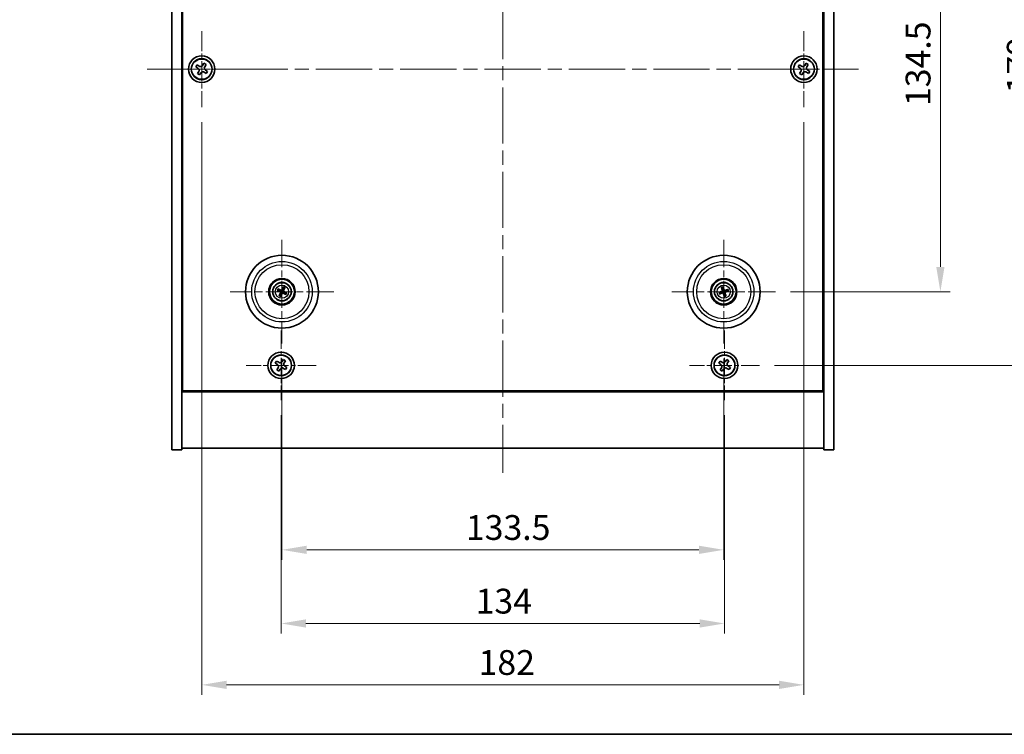
# Model space of a CAD drawing. Units: millimetres. Extents: x 43 to 6164, y 24 to 867.
# Drawn here: x 1524 to 1822, y 24 to 240 of the extents above; entities that cross this region are included whole.
import ezdxf

# ---------------------------------------------------------------- set-up
doc = ezdxf.new("R2010")
doc.units = ezdxf.units.MM
doc.header["$LTSCALE"] = 3
doc.linetypes.add('CHAIN', pattern=[0.3543, 0.2362, -0.0295, 0.0591, -0.0295])
doc.layers.get('Defpoints').update_dxf_attribs({"lineweight": 25})
for name, color, linetype, lineweight in [('Border (ISO)', 7, 'Continuous', 35), ('Center Mark (ISO)', 131, 'Continuous', 18), ('Centerline (ISO)', 131, 'Continuous', 18), ('Dimension (ISO)', 7, 'Continuous', 18), ('Dimension (ISO) @ 1', 7, 'Continuous', 18), ('Visible (ISO)', 7, 'Continuous', 35), ('Visible Narrow (ISO)', 7, 'Continuous', 25)]:
    doc.layers.add(name, color=color, linetype=linetype, lineweight=lineweight)
doc.styles.add('Note Text (TK)', font='txt')
doc.dimstyles.new('Default - Method 1b (TK)', dxfattribs={"dimscale": 3, "dimtxt": 2.5, "dimasz": 2.5, "dimexe": 1, "dimexo": 1.5, "dimgap": 1, "dimtad": 1, "dimtoh": 1, "dimrnd": 1e-08, "dimdsep": 46, "dimtxsty": 'Note Text (TK)', "dimcen": 0.09, "dimdle": 5, "dimclrd": 100, "dimclre": 100, "dimclrt": 7, "dimadec": 1, "dimazin": 1, "dimtfac": 1, "dimtmove": 0, "dimatfit": 3, "dimfxl": 1, "dimtolj": 1, "dimlwd": -1, "dimlwe": -1, "dimarcsym": 0})

# ---------------------------------------------------------------- blocks, each defined once
blk = doc.blocks.new('図面枠 tk図枠')
at = {"layer": 'Border (ISO)'}
blk.add_line((14.5, 8), (405.5, 8), dxfattribs=at)
blk = doc.blocks.new('*D56')
at = {"layer": 'Defpoints', "color": 0}
for p in [(1752.45, 292.24), (1752.45, 157.74), (1802.28, 157.74)]:
    blk.add_point(p, dxfattribs=at)
at = {"layer": 'Dimension (ISO)', "color": 100}
for p, q in [((1756.95, 292.24), (1805.28, 292.24)), ((1802.28, 284.74), (1802.28, 165.24)), ((1756.95, 157.74), (1805.28, 157.74))]:
    blk.add_line(p, q, dxfattribs=at)
for points in [[(1801.03, 284.74), (1803.53, 284.74), (1802.28, 292.24)], [(1801.03, 165.24), (1803.53, 165.24), (1802.28, 157.74)]]:
    blk.add_solid(points, dxfattribs=at)
at = {"layer": 'Dimension (ISO)', "color": 7, "insert": (1795.53, 213.83), "char_height": 7.5, "attachment_point": 4, "rotation": 90, "style": 'Note Text (TK)'}
blk.add_mtext('\\A1;134.5', dxfattribs=at)
blk = doc.blocks.new('*D57')
at = {"layer": 'Defpoints', "color": 0}
for p in [(1747.6, 314.49), (1747.6, 135.49), (1832.86, 135.49)]:
    blk.add_point(p, dxfattribs=at)
at = {"layer": 'Dimension (ISO)', "color": 100}
for p, q in [((1752.1, 314.49), (1835.86, 314.49)), ((1832.86, 306.99), (1832.86, 142.99)), ((1752.1, 135.49), (1835.86, 135.49))]:
    blk.add_line(p, q, dxfattribs=at)
for points in [[(1831.61, 306.99), (1834.11, 306.99), (1832.86, 314.49)], [(1831.61, 142.99), (1834.11, 142.99), (1832.86, 135.49)]]:
    blk.add_solid(points, dxfattribs=at)
at = {"layer": 'Dimension (ISO)', "color": 7, "insert": (1826.11, 217.68), "char_height": 7.5, "attachment_point": 4, "rotation": 90, "style": 'Note Text (TK)'}
blk.add_mtext('\\A1;179', dxfattribs=at)
blk = doc.blocks.new('*D58')
at = {"layer": 'Defpoints', "color": 0}
for p in [(1603.05, 124.93), (1737.05, 124.93), (1737.05, 57.49)]:
    blk.add_point(p, dxfattribs=at)
at = {"layer": 'Dimension (ISO)', "color": 100}
for p, q in [((1603.05, 120.43), (1603.05, 54.49)), ((1737.05, 120.43), (1737.05, 54.49)), ((1610.55, 57.49), (1729.55, 57.49))]:
    blk.add_line(p, q, dxfattribs=at)
for points in [[(1610.55, 58.74), (1610.55, 56.24), (1603.05, 57.49)], [(1729.55, 58.74), (1729.55, 56.24), (1737.05, 57.49)]]:
    blk.add_solid(points, dxfattribs=at)
at = {"layer": 'Dimension (ISO)', "color": 7, "insert": (1661.82, 64.24), "char_height": 7.5, "attachment_point": 4, "style": 'Note Text (TK)'}
blk.add_mtext('\\A1;134', dxfattribs=at)
blk = doc.blocks.new('*D59')
at = {"layer": 'Defpoints', "color": 0}
for p in [(1603.3, 142.09), (1736.8, 142.09), (1736.8, 79.74)]:
    blk.add_point(p, dxfattribs=at)
at = {"layer": 'Dimension (ISO)', "color": 100}
for p, q in [((1603.3, 137.59), (1603.3, 76.74)), ((1736.8, 137.59), (1736.8, 76.74)), ((1610.8, 79.74), (1729.3, 79.74))]:
    blk.add_line(p, q, dxfattribs=at)
for points in [[(1610.8, 80.99), (1610.8, 78.49), (1603.3, 79.74)], [(1729.3, 80.99), (1729.3, 78.49), (1736.8, 79.74)]]:
    blk.add_solid(points, dxfattribs=at)
at = {"layer": 'Dimension (ISO)', "color": 7, "insert": (1658.88, 86.49), "char_height": 7.5, "attachment_point": 4, "style": 'Note Text (TK)'}
blk.add_mtext('\\A1;133.5', dxfattribs=at)
blk = doc.blocks.new('*D61')
at = {"layer": 'Defpoints', "color": 0}
for p in [(1579.05, 213.49), (1761.05, 213.49), (1761.05, 38.94)]:
    blk.add_point(p, dxfattribs=at)
at = {"layer": 'Dimension (ISO)', "color": 100}
for p, q in [((1579.05, 208.99), (1579.05, 35.94)), ((1761.05, 208.99), (1761.05, 35.94)), ((1586.55, 38.94), (1753.55, 38.94))]:
    blk.add_line(p, q, dxfattribs=at)
for points in [[(1586.55, 40.19), (1586.55, 37.69), (1579.05, 38.94)], [(1753.55, 40.19), (1753.55, 37.69), (1761.05, 38.94)]]:
    blk.add_solid(points, dxfattribs=at)
at = {"layer": 'Dimension (ISO)', "color": 7, "insert": (1662.72, 45.69), "char_height": 7.5, "attachment_point": 4, "style": 'Note Text (TK)'}
blk.add_mtext('\\A1;182', dxfattribs=at)

msp = doc.modelspace()

# ---------------------------------------------------------------- linework, layer by layer
at = {"layer": 'Center Mark (ISO)', "linetype": 'CHAIN', "ltscale": 8.519156}
for p, q in [((1579.0455, 236.4904), (1579.0455, 213.4904)), ((1761.0455, 236.4904), (1761.0455, 213.4904)), ((1590.5455, 224.9904), (1567.5455, 224.9904)), ((1772.5455, 224.9904), (1749.5455, 224.9904))]:
    msp.add_line(p, q, dxfattribs=at)
at = {"layer": 'Center Mark (ISO)', "linetype": 'CHAIN', "ltscale": 11.595626}
for p, q in [((1603.2955, 173.3933), (1603.2955, 142.0875)), ((1736.7955, 173.3933), (1736.7955, 142.0875)), ((1618.9484, 157.7404), (1587.6427, 157.7404)), ((1752.4484, 157.7404), (1721.1427, 157.7404))]:
    msp.add_line(p, q, dxfattribs=at)
at = {"layer": 'Center Mark (ISO)', "linetype": 'CHAIN', "ltscale": 7.820964}
for p, q in [((1603.0455, 146.0479), (1603.0455, 124.9329)), ((1737.0455, 146.0479), (1737.0455, 124.9329)), ((1613.6031, 135.4904), (1592.488, 135.4904)), ((1747.6031, 135.4904), (1726.488, 135.4904))]:
    msp.add_line(p, q, dxfattribs=at)
at = {"layer": 'Centerline (ISO)', "linetype": 'CHAIN', "ltscale": 23.990969}
for p, q in [((1670.0455, 346.9904), (1670.0455, 102.9904)), ((1562.5455, 224.9904), (1777.5455, 224.9904))]:
    msp.add_line(p, q, dxfattribs=at)
at = {"layer": 'Visible (ISO)'}
for p, q in [((1570.0455, 109.9904), (1570.0455, 339.9904)), ((1573.0455, 109.9904), (1573.0455, 339.9904)), ((1767.0455, 339.9904), (1767.0455, 109.9904)), ((1770.0455, 339.9904), (1770.0455, 109.9904)), ((1573.2955, 127.7404), (1573.2955, 322.2404)), ((1766.7955, 322.2404), (1766.7955, 127.7404)), ((1577.6847, 226.2971), (1577.2868, 225.6732)), ((1578.3086, 225.8992), (1577.6847, 226.2971)), ((1579.7284, 226.7491), (1579.3304, 226.1252)), ((1580.3523, 226.3512), (1579.7284, 226.7491)), ((1579.9544, 225.7273), (1580.3523, 226.3512)), ((1759.6847, 226.2971), (1759.2868, 225.6732)), ((1760.3086, 225.8992), (1759.6847, 226.2971)), ((1761.7284, 226.7491), (1761.3304, 226.1252)), ((1762.3523, 226.3512), (1761.7284, 226.7491)), ((1761.9544, 225.7273), (1762.3523, 226.3512)), ((1577.2868, 225.6732), (1577.9107, 225.2753)), ((1578.1367, 224.2535), (1577.7388, 223.6296)), ((1577.7388, 223.6296), (1578.3627, 223.2317)), ((1578.3627, 223.2317), (1578.7606, 223.8556)), ((1579.7824, 224.0816), (1580.4064, 223.6837)), ((1580.8043, 224.3076), (1580.1804, 224.7055)), ((1580.4064, 223.6837), (1580.8043, 224.3076)), ((1759.2868, 225.6732), (1759.9107, 225.2753)), ((1760.1367, 224.2535), (1759.7388, 223.6296)), ((1759.7388, 223.6296), (1760.3627, 223.2317)), ((1760.3627, 223.2317), (1760.7606, 223.8556)), ((1761.7824, 224.0816), (1762.4064, 223.6837)), ((1762.8043, 224.3076), (1762.1804, 224.7055)), ((1762.4064, 223.6837), (1762.8043, 224.3076)), ((1601.9828, 158.1044), (1602.5053, 157.9591)), ((1602.6232, 158.2097), (1602.1781, 158.5196)), ((1603.6596, 159.0531), (1603.5143, 158.5306)), ((1603.7648, 158.4127), (1604.0747, 158.8578)), ((1736.1634, 158.9471), (1736.4147, 158.4665)), ((1736.6782, 158.5519), (1736.5999, 159.0885)), ((1738.0023, 158.3725), (1737.5217, 158.1212)), ((1737.607, 157.8578), (1738.1437, 157.936)), ((1602.8262, 157.0681), (1602.5163, 156.623)), ((1602.9315, 156.4277), (1603.0768, 156.9502)), ((1603.9679, 157.2711), (1604.413, 156.9612)), ((1604.6083, 157.3764), (1604.0857, 157.5217)), ((1735.9841, 157.623), (1735.4474, 157.5447)), ((1735.5888, 157.1083), (1736.0694, 157.3596)), ((1736.9129, 156.9289), (1736.9912, 156.3923)), ((1737.4276, 156.5337), (1737.1763, 157.0143)), ((1573.0455, 140.9904), (1573.2955, 140.9904)), ((1573.0455, 140.4904), (1573.2955, 140.4904)), ((1767.0455, 140.9904), (1766.7955, 140.9904)), ((1766.7955, 140.4904), (1767.0455, 140.4904)), ((1603.7284, 137.2491), (1603.3304, 136.6252)), ((1604.3523, 136.8512), (1603.7284, 137.2491)), ((1737.7284, 137.2491), (1737.3304, 136.6252)), ((1738.3523, 136.8512), (1737.7284, 137.2491)), ((1601.6847, 136.7971), (1601.2868, 136.1732)), ((1601.2868, 136.1732), (1601.9107, 135.7753)), ((1602.3086, 136.3992), (1601.6847, 136.7971)), ((1602.1367, 134.7535), (1601.7388, 134.1296)), ((1601.7388, 134.1296), (1602.3627, 133.7317)), ((1602.3627, 133.7317), (1602.7606, 134.3556)), ((1603.7824, 134.5816), (1604.4064, 134.1837)), ((1603.9544, 136.2273), (1604.3523, 136.8512)), ((1604.8043, 134.8076), (1604.1804, 135.2055)), ((1604.4064, 134.1837), (1604.8043, 134.8076)), ((1735.6847, 136.7971), (1735.2868, 136.1732)), ((1735.2868, 136.1732), (1735.9107, 135.7753)), ((1736.3086, 136.3992), (1735.6847, 136.7971)), ((1736.1367, 134.7535), (1735.7388, 134.1296)), ((1735.7388, 134.1296), (1736.3627, 133.7317)), ((1736.3627, 133.7317), (1736.7606, 134.3556)), ((1737.7824, 134.5816), (1738.4064, 134.1837)), ((1737.9544, 136.2273), (1738.3523, 136.8512)), ((1738.8043, 134.8076), (1738.1804, 135.2055)), ((1738.4064, 134.1837), (1738.8043, 134.8076)), ((1573.0455, 127.4904), (1767.0455, 127.4904)), ((1766.7955, 127.7404), (1573.2955, 127.7404)), ((1767.0455, 110.4904), (1573.0455, 110.4904)), ((1570.0455, 109.9904), (1573.0455, 109.9904)), ((1770.0455, 109.9904), (1767.0455, 109.9904))]:
    msp.add_line(p, q, dxfattribs=at)
for centre, radius in [((1579.0455, 224.9904), 4), ((1579.0455, 224.9904), 3.15), ((1761.0455, 224.9904), 4), ((1761.0455, 224.9904), 3.15), ((1603.2955, 157.7404), 11), ((1736.7955, 157.7404), 11), ((1603.2955, 157.7404), 4), ((1603.2955, 157.7404), 3.75), ((1736.7955, 157.7404), 4), ((1736.7955, 157.7404), 3.75), ((1603.2955, 157.7404), 2.8), ((1736.7955, 157.7404), 2.8), ((1603.0455, 135.4904), 4), ((1603.0455, 135.4904), 3.15), ((1737.0455, 135.4904), 4), ((1737.0455, 135.4904), 3.15)]:
    msp.add_circle(centre, radius, dxfattribs=at)
for centre, start, end in [((1603.2955, 157.7404), 145.084832, 164.528207), ((1603.2955, 157.7404), 55.084832, 74.528207), ((1736.7955, 157.7404), 98.230251, 117.673627), ((1736.7955, 157.7404), 8.230251, 27.673627), ((1603.2955, 157.7404), 235.084832, 254.528207), ((1603.2955, 157.7404), 325.084832, 344.528207), ((1736.7955, 157.7404), 188.230251, 207.673627), ((1736.7955, 157.7404), 278.230251, 297.673627)]:
    msp.add_arc(centre, 0.8199, start, end, dxfattribs=at)
for centre, major_axis, start_param, end_param in [((1603.37, 157.8954), (4.5047, -2.1628), 4.41540809, 4.62147044), ((1603.2236, 157.5842), (-4.5383, 2.0913), 4.80330753, 5.00936987), ((1603.4505, 157.666), (-2.1628, -4.5047), 4.41540809, 4.62147044), ((1603.1394, 157.8124), (2.0913, 4.5383), 4.80330753, 5.00936987), ((1603.2211, 157.5854), (-4.5047, 2.1628), 4.41540809, 4.62147044), ((1736.8498, 157.5772), (-4.7414, -1.5777), 4.80330753, 5.00936987), ((1736.9595, 157.7921), (1.5026, -4.7658), 4.41540809, 4.62147044), ((1736.6324, 157.6861), (-1.5777, 4.7414), 4.80330753, 5.00936987), ((1736.8472, 157.5764), (-4.7658, -1.5026), 4.41540809, 4.62147044), ((1736.7412, 157.9036), (4.7414, 1.5777), 4.80330753, 5.00936987), ((1603.4517, 157.6684), (-2.0913, -4.5383), 4.80330753, 5.00936987), ((1603.1405, 157.8148), (2.1628, 4.5047), 4.41540809, 4.62147044), ((1603.3675, 157.8966), (4.5383, -2.0913), 4.80330753, 5.00936987), ((1736.7438, 157.9044), (4.7658, 1.5026), 4.41540809, 4.62147044), ((1736.9587, 157.7947), (1.5777, -4.7414), 4.80330753, 5.00936987), ((1736.6315, 157.6887), (-1.5026, 4.7658), 4.41540809, 4.62147044)]:
    msp.add_ellipse(centre, major_axis=major_axis, ratio=0.08715574, start_param=start_param, end_param=end_param, dxfattribs=at)
for points, knots in [([(1578.1367, 224.2535), (1578.1864, 224.3314), (1578.2241, 224.4247), (1578.2586, 224.6191), (1578.2555, 224.7201), (1578.2152, 224.9023), (1578.1755, 224.9952), (1578.0622, 225.1569), (1577.9886, 225.2256), (1577.9107, 225.2753)], [0, 0, 0, 0, 0.027984541, 0.027984541, 0.055969081, 0.055969081, 0.083953622, 0.083953622, 0.111938162, 0.111938162, 0.111938162, 0.111938162]), ([(1578.3086, 225.8992), (1578.3865, 225.8495), (1578.4799, 225.8118), (1578.6742, 225.7773), (1578.7753, 225.7804), (1578.9574, 225.8207), (1579.0504, 225.8605), (1579.212, 225.9738), (1579.2808, 226.0473), (1579.3304, 226.1252)], [0.338363496, 0.338363496, 0.338363496, 0.338363496, 0.366348036, 0.366348036, 0.394332577, 0.394332577, 0.422317117, 0.422317117, 0.450301658, 0.450301658, 0.450301658, 0.450301658]), ([(1579.7824, 224.0816), (1579.7045, 224.1313), (1579.6112, 224.169), (1579.4168, 224.2035), (1579.3158, 224.2003), (1579.1336, 224.16), (1579.0407, 224.1203), (1578.879, 224.007), (1578.8103, 223.9335), (1578.7606, 223.8556)], [0.113199271, 0.113199271, 0.113199271, 0.113199271, 0.141183811, 0.141183811, 0.169168352, 0.169168352, 0.197152892, 0.197152892, 0.225137433, 0.225137433, 0.225137433, 0.225137433]), ([(1579.9544, 225.7273), (1579.9047, 225.6494), (1579.867, 225.5561), (1579.8324, 225.3617), (1579.8356, 225.2607), (1579.8759, 225.0785), (1579.9156, 224.9855), (1580.0289, 224.8239), (1580.1024, 224.7552), (1580.1804, 224.7055)], [0.225164225, 0.225164225, 0.225164225, 0.225164225, 0.253148765, 0.253148765, 0.281133306, 0.281133306, 0.309117846, 0.309117846, 0.337102387, 0.337102387, 0.337102387, 0.337102387]), ([(1760.1367, 224.2535), (1760.1864, 224.3314), (1760.2241, 224.4247), (1760.2586, 224.6191), (1760.2555, 224.7201), (1760.2152, 224.9023), (1760.1755, 224.9952), (1760.0622, 225.1569), (1759.9886, 225.2256), (1759.9107, 225.2753)], [0, 0, 0, 0, 0.027984541, 0.027984541, 0.055969081, 0.055969081, 0.083953622, 0.083953622, 0.111938162, 0.111938162, 0.111938162, 0.111938162]), ([(1760.3086, 225.8992), (1760.3865, 225.8495), (1760.4799, 225.8118), (1760.6742, 225.7773), (1760.7753, 225.7804), (1760.9574, 225.8207), (1761.0504, 225.8605), (1761.212, 225.9738), (1761.2808, 226.0473), (1761.3304, 226.1252)], [0.338363496, 0.338363496, 0.338363496, 0.338363496, 0.366348036, 0.366348036, 0.394332577, 0.394332577, 0.422317117, 0.422317117, 0.450301658, 0.450301658, 0.450301658, 0.450301658]), ([(1761.7824, 224.0816), (1761.7045, 224.1313), (1761.6112, 224.169), (1761.4168, 224.2035), (1761.3158, 224.2003), (1761.1336, 224.16), (1761.0407, 224.1203), (1760.879, 224.007), (1760.8103, 223.9335), (1760.7606, 223.8556)], [0.113199271, 0.113199271, 0.113199271, 0.113199271, 0.141183811, 0.141183811, 0.169168352, 0.169168352, 0.197152892, 0.197152892, 0.225137433, 0.225137433, 0.225137433, 0.225137433]), ([(1761.9544, 225.7273), (1761.9047, 225.6494), (1761.867, 225.5561), (1761.8324, 225.3617), (1761.8356, 225.2607), (1761.8759, 225.0785), (1761.9156, 224.9855), (1762.0289, 224.8239), (1762.1024, 224.7552), (1762.1804, 224.7055)], [0.225164225, 0.225164225, 0.225164225, 0.225164225, 0.253148765, 0.253148765, 0.281133306, 0.281133306, 0.309117846, 0.309117846, 0.337102387, 0.337102387, 0.337102387, 0.337102387]), ([(1601.9828, 158.1044), (1601.9782, 158.1057), (1601.9716, 158.1079), (1601.9567, 158.1136), (1601.9451, 158.1183), (1601.9237, 158.1276), (1601.9102, 158.1339), (1601.89, 158.1435), (1601.8802, 158.1484), (1601.8715, 158.1529)], [0.0346009038, 0.0346009038, 0.0346009038, 0.0346009038, 0.0376365484, 0.0376365484, 0.0413929595, 0.0413929595, 0.045198241, 0.045198241, 0.0480896309, 0.0480896309, 0.0480896309, 0.0480896309]), ([(1602.0698, 158.5744), (1602.0788, 158.5706), (1602.0888, 158.5661), (1602.1091, 158.5568), (1602.1226, 158.5503), (1602.1434, 158.5398), (1602.1544, 158.5339), (1602.1683, 158.5259), (1602.1742, 158.5223), (1602.1781, 158.5196)], [0.0122628834, 0.0122628834, 0.0122628834, 0.0122628834, 0.0151542734, 0.0151542734, 0.0189595549, 0.0189595549, 0.022715966, 0.022715966, 0.0257516105, 0.0257516105, 0.0257516105, 0.0257516105]), ([(1602.7732, 157.7008), (1602.7956, 157.6898), (1602.8173, 157.6737), (1602.8525, 157.6341), (1602.866, 157.6106), (1602.8826, 157.5635), (1602.8868, 157.5367), (1602.8841, 157.4848), (1602.8778, 157.4597), (1602.8679, 157.4379)], [0, 0, 0, 0, 0.0074949209, 0.0074949209, 0.0149898419, 0.0149898419, 0.0224863874, 0.0224863874, 0.0296679253, 0.0296679253, 0.0296679253, 0.0296679253]), ([(1602.8309, 157.8208), (1602.8632, 157.807), (1602.894, 157.7874), (1602.9371, 157.7492), (1602.9551, 157.7296), (1602.9856, 157.6854), (1602.9981, 157.6607), (1603.0156, 157.6122), (1603.0217, 157.5851), (1603.0264, 157.5316), (1603.0251, 157.5051), (1603.0162, 157.4482), (1603.005, 157.4134), (1602.9888, 157.3822)], [0.1466285026, 0.1466285026, 0.1466285026, 0.1466285026, 0.1576101955, 0.1576101955, 0.1653520771, 0.1653520771, 0.1730939586, 0.1730939586, 0.1808358402, 0.1808358402, 0.1885777218, 0.1885777218, 0.1995594146, 0.1995594146, 0.1995594146, 0.1995594146]), ([(1603.3759, 158.2051), (1603.3622, 158.1727), (1603.3425, 158.1419), (1603.3044, 158.0988), (1603.2848, 158.0809), (1603.2405, 158.0504), (1603.2159, 158.0378), (1603.1673, 158.0203), (1603.1402, 158.0142), (1603.0867, 158.0095), (1603.0602, 158.0109), (1603.0034, 158.0197), (1602.9686, 158.0309), (1602.9373, 158.0471)], [0.1466285026, 0.1466285026, 0.1466285026, 0.1466285026, 0.1576101955, 0.1576101955, 0.1653520771, 0.1653520771, 0.1730939586, 0.1730939586, 0.1808358402, 0.1808358402, 0.1885777218, 0.1885777218, 0.1995594146, 0.1995594146, 0.1995594146, 0.1995594146]), ([(1603.2559, 158.2627), (1603.245, 158.2403), (1603.2289, 158.2186), (1603.1892, 158.1834), (1603.1657, 158.1699), (1603.1186, 158.1533), (1603.0918, 158.1491), (1603.04, 158.1518), (1603.0149, 158.1581), (1602.993, 158.168)], [0, 0, 0, 0, 0.0074949209, 0.0074949209, 0.0149898419, 0.0149898419, 0.0224863874, 0.0224863874, 0.0296679253, 0.0296679253, 0.0296679253, 0.0296679253]), ([(1603.7602, 157.66), (1603.7278, 157.6738), (1603.697, 157.6934), (1603.6539, 157.7316), (1603.636, 157.7511), (1603.6055, 157.7954), (1603.5929, 157.8201), (1603.5754, 157.8686), (1603.5694, 157.8957), (1603.5647, 157.9492), (1603.566, 157.9757), (1603.5749, 158.0326), (1603.5861, 158.0674), (1603.6022, 158.0986)], [0.1466285026, 0.1466285026, 0.1466285026, 0.1466285026, 0.1576101955, 0.1576101955, 0.1653520771, 0.1653520771, 0.1730939586, 0.1730939586, 0.1808358402, 0.1808358402, 0.1885777218, 0.1885777218, 0.1995594146, 0.1995594146, 0.1995594146, 0.1995594146]), ([(1603.6596, 159.0531), (1603.6608, 159.0577), (1603.6631, 159.0643), (1603.6687, 159.0793), (1603.6734, 159.0908), (1603.6828, 159.1122), (1603.689, 159.1257), (1603.6987, 159.1459), (1603.7035, 159.1557), (1603.708, 159.1645)], [0.0346009038, 0.0346009038, 0.0346009038, 0.0346009038, 0.0376365484, 0.0376365484, 0.0413929595, 0.0413929595, 0.045198241, 0.045198241, 0.0480896309, 0.0480896309, 0.0480896309, 0.0480896309]), ([(1603.8178, 157.78), (1603.7955, 157.7909), (1603.7737, 157.8071), (1603.7385, 157.8467), (1603.725, 157.8702), (1603.7084, 157.9173), (1603.7043, 157.9441), (1603.7069, 157.996), (1603.7133, 158.021), (1603.7231, 158.0429)], [0, 0, 0, 0, 0.0074949209, 0.0074949209, 0.0149898419, 0.0149898419, 0.0224863874, 0.0224863874, 0.0296679253, 0.0296679253, 0.0296679253, 0.0296679253]), ([(1604.1296, 158.9661), (1604.1257, 158.9571), (1604.1212, 158.9471), (1604.1119, 158.9268), (1604.1054, 158.9134), (1604.0949, 158.8926), (1604.089, 158.8815), (1604.0811, 158.8676), (1604.0774, 158.8617), (1604.0747, 158.8578)], [0.0122628834, 0.0122628834, 0.0122628834, 0.0122628834, 0.0151542734, 0.0151542734, 0.0189595549, 0.0189595549, 0.022715966, 0.022715966, 0.0257516105, 0.0257516105, 0.0257516105, 0.0257516105]), ([(1736.1634, 158.9471), (1736.1612, 158.9513), (1736.1583, 158.9577), (1736.1522, 158.9724), (1736.1478, 158.9841), (1736.14, 159.0061), (1736.1352, 159.0202), (1736.1285, 159.0415), (1736.1253, 159.052), (1736.1226, 159.0615)], [0.0346009038, 0.0346009038, 0.0346009038, 0.0346009038, 0.0376365484, 0.0376365484, 0.0413929595, 0.0413929595, 0.045198241, 0.045198241, 0.0480896309, 0.0480896309, 0.0480896309, 0.0480896309]), ([(1736.4095, 158.0944), (1736.4168, 158.0706), (1736.4199, 158.0437), (1736.415, 157.9909), (1736.4071, 157.965), (1736.3841, 157.9207), (1736.3674, 157.8993), (1736.3277, 157.8658), (1736.3051, 157.8533), (1736.2824, 157.8455)], [0, 0, 0, 0, 0.0074949209, 0.0074949209, 0.0149898419, 0.0149898419, 0.0224863874, 0.0224863874, 0.0296679253, 0.0296679253, 0.0296679253, 0.0296679253]), ([(1736.5364, 158.1344), (1736.5485, 158.1014), (1736.5552, 158.0654), (1736.5569, 158.0079), (1736.5548, 157.9815), (1736.5434, 157.929), (1736.534, 157.9029), (1736.5106, 157.8569), (1736.495, 157.834), (1736.4591, 157.794), (1736.4389, 157.7768), (1736.3913, 157.7444), (1736.3583, 157.7288), (1736.3244, 157.7192)], [0.1466285026, 0.1466285026, 0.1466285026, 0.1466285026, 0.1576101955, 0.1576101955, 0.1653520771, 0.1653520771, 0.1730939586, 0.1730939586, 0.1808358402, 0.1808358402, 0.1885777218, 0.1885777218, 0.1995594146, 0.1995594146, 0.1995594146, 0.1995594146]), ([(1736.5658, 159.2051), (1736.5692, 159.1959), (1736.5728, 159.1855), (1736.5798, 159.1643), (1736.5843, 159.15), (1736.5909, 159.1277), (1736.5941, 159.1156), (1736.5978, 159.1), (1736.5992, 159.0932), (1736.5999, 159.0885)], [0.0122628834, 0.0122628834, 0.0122628834, 0.0122628834, 0.0151542734, 0.0151542734, 0.0189595549, 0.0189595549, 0.022715966, 0.022715966, 0.0257516105, 0.0257516105, 0.0257516105, 0.0257516105]), ([(1737.1896, 157.9995), (1737.1565, 157.9874), (1737.1206, 157.9807), (1737.0631, 157.979), (1737.0366, 157.9811), (1736.9841, 157.9925), (1736.958, 158.0019), (1736.9121, 158.0254), (1736.8892, 158.041), (1736.8491, 158.0768), (1736.832, 158.097), (1736.7996, 158.1446), (1736.7839, 158.1776), (1736.7743, 158.2115)], [0.1466285026, 0.1466285026, 0.1466285026, 0.1466285026, 0.1576101955, 0.1576101955, 0.1653520771, 0.1653520771, 0.1730939586, 0.1730939586, 0.1808358402, 0.1808358402, 0.1885777218, 0.1885777218, 0.1995594146, 0.1995594146, 0.1995594146, 0.1995594146]), ([(1737.1495, 158.1265), (1737.1257, 158.1192), (1737.0989, 158.1161), (1737.0461, 158.1209), (1737.0201, 158.1288), (1736.9758, 158.1519), (1736.9544, 158.1686), (1736.9209, 158.2082), (1736.9084, 158.2308), (1736.9007, 158.2535)], [0, 0, 0, 0, 0.0074949209, 0.0074949209, 0.0149898419, 0.0149898419, 0.0224863874, 0.0224863874, 0.0296679253, 0.0296679253, 0.0296679253, 0.0296679253]), ([(1737.0546, 157.3464), (1737.0425, 157.3794), (1737.0358, 157.4153), (1737.0342, 157.4729), (1737.0362, 157.4993), (1737.0476, 157.5518), (1737.057, 157.5779), (1737.0805, 157.6239), (1737.0961, 157.6468), (1737.1319, 157.6868), (1737.1522, 157.704), (1737.1997, 157.7364), (1737.2328, 157.752), (1737.2666, 157.7616)], [0.1466285026, 0.1466285026, 0.1466285026, 0.1466285026, 0.1576101955, 0.1576101955, 0.1653520771, 0.1653520771, 0.1730939586, 0.1730939586, 0.1808358402, 0.1808358402, 0.1885777218, 0.1885777218, 0.1995594146, 0.1995594146, 0.1995594146, 0.1995594146]), ([(1738.0023, 158.3725), (1738.0065, 158.3747), (1738.0128, 158.3776), (1738.0276, 158.3837), (1738.0393, 158.3882), (1738.0612, 158.396), (1738.0754, 158.4007), (1738.0967, 158.4074), (1738.1072, 158.4106), (1738.1166, 158.4133)], [0.0346009038, 0.0346009038, 0.0346009038, 0.0346009038, 0.0376365484, 0.0376365484, 0.0413929595, 0.0413929595, 0.045198241, 0.045198241, 0.0480896309, 0.0480896309, 0.0480896309, 0.0480896309]), ([(1738.2602, 157.9701), (1738.251, 157.9667), (1738.2406, 157.9631), (1738.2194, 157.9561), (1738.2052, 157.9516), (1738.1828, 157.9451), (1738.1707, 157.9418), (1738.1552, 157.9381), (1738.1484, 157.9367), (1738.1437, 157.936)], [0.0122628834, 0.0122628834, 0.0122628834, 0.0122628834, 0.0151542734, 0.0151542734, 0.0189595549, 0.0189595549, 0.022715966, 0.022715966, 0.0257516105, 0.0257516105, 0.0257516105, 0.0257516105]), ([(1602.4615, 156.5146), (1602.4654, 156.5237), (1602.4698, 156.5337), (1602.4792, 156.554), (1602.4856, 156.5674), (1602.4962, 156.5882), (1602.502, 156.5993), (1602.51, 156.6132), (1602.5136, 156.6191), (1602.5163, 156.623)], [0.0122628834, 0.0122628834, 0.0122628834, 0.0122628834, 0.0151542734, 0.0151542734, 0.0189595549, 0.0189595549, 0.022715966, 0.022715966, 0.0257516105, 0.0257516105, 0.0257516105, 0.0257516105]), ([(1602.9315, 156.4277), (1602.9302, 156.4231), (1602.928, 156.4165), (1602.9224, 156.4015), (1602.9176, 156.39), (1602.9083, 156.3686), (1602.9021, 156.355), (1602.8924, 156.3349), (1602.8875, 156.3251), (1602.883, 156.3163)], [0.0346009038, 0.0346009038, 0.0346009038, 0.0346009038, 0.0376365484, 0.0376365484, 0.0413929595, 0.0413929595, 0.045198241, 0.045198241, 0.0480896309, 0.0480896309, 0.0480896309, 0.0480896309]), ([(1603.2151, 157.2757), (1603.2289, 157.3081), (1603.2486, 157.3389), (1603.2867, 157.382), (1603.3063, 157.3999), (1603.3505, 157.4304), (1603.3752, 157.443), (1603.4238, 157.4605), (1603.4508, 157.4665), (1603.5043, 157.4712), (1603.5308, 157.4699), (1603.5877, 157.461), (1603.6225, 157.4499), (1603.6537, 157.4337)], [0.1466285026, 0.1466285026, 0.1466285026, 0.1466285026, 0.1576101955, 0.1576101955, 0.1653520771, 0.1653520771, 0.1730939586, 0.1730939586, 0.1808358402, 0.1808358402, 0.1885777218, 0.1885777218, 0.1995594146, 0.1995594146, 0.1995594146, 0.1995594146]), ([(1603.3351, 157.2181), (1603.3461, 157.2404), (1603.3622, 157.2622), (1603.4018, 157.2974), (1603.4253, 157.3109), (1603.4725, 157.3275), (1603.4992, 157.3316), (1603.5511, 157.329), (1603.5762, 157.3226), (1603.598, 157.3128)], [0, 0, 0, 0, 0.0074949209, 0.0074949209, 0.0149898419, 0.0149898419, 0.0224863874, 0.0224863874, 0.0296679253, 0.0296679253, 0.0296679253, 0.0296679253]), ([(1604.5213, 156.9063), (1604.5122, 156.9102), (1604.5022, 156.9147), (1604.4819, 156.924), (1604.4685, 156.9305), (1604.4477, 156.941), (1604.4367, 156.9469), (1604.4228, 156.9549), (1604.4169, 156.9585), (1604.413, 156.9612)], [0.0122628834, 0.0122628834, 0.0122628834, 0.0122628834, 0.0151542734, 0.0151542734, 0.0189595549, 0.0189595549, 0.022715966, 0.022715966, 0.0257516105, 0.0257516105, 0.0257516105, 0.0257516105]), ([(1604.6083, 157.3764), (1604.6128, 157.3751), (1604.6194, 157.3729), (1604.6344, 157.3672), (1604.646, 157.3625), (1604.6673, 157.3532), (1604.6809, 157.3469), (1604.701, 157.3373), (1604.7108, 157.3324), (1604.7196, 157.3279)], [0.0346009038, 0.0346009038, 0.0346009038, 0.0346009038, 0.0376365484, 0.0376365484, 0.0413929595, 0.0413929595, 0.045198241, 0.045198241, 0.0480896309, 0.0480896309, 0.0480896309, 0.0480896309]), ([(1735.3308, 157.5107), (1735.3401, 157.5141), (1735.3504, 157.5176), (1735.3716, 157.5247), (1735.3859, 157.5292), (1735.4082, 157.5357), (1735.4203, 157.539), (1735.4359, 157.5427), (1735.4427, 157.5441), (1735.4474, 157.5447)], [0.0122628834, 0.0122628834, 0.0122628834, 0.0122628834, 0.0151542734, 0.0151542734, 0.0189595549, 0.0189595549, 0.022715966, 0.022715966, 0.0257516105, 0.0257516105, 0.0257516105, 0.0257516105]), ([(1735.5888, 157.1083), (1735.5846, 157.1061), (1735.5783, 157.1032), (1735.5635, 157.0971), (1735.5518, 157.0926), (1735.5298, 157.0848), (1735.5157, 157.0801), (1735.4944, 157.0734), (1735.4839, 157.0702), (1735.4744, 157.0675)], [0.0346009038, 0.0346009038, 0.0346009038, 0.0346009038, 0.0376365484, 0.0376365484, 0.0413929595, 0.0413929595, 0.045198241, 0.045198241, 0.0480896309, 0.0480896309, 0.0480896309, 0.0480896309]), ([(1736.4015, 157.4813), (1736.4346, 157.4934), (1736.4705, 157.5001), (1736.528, 157.5017), (1736.5545, 157.4997), (1736.607, 157.4883), (1736.633, 157.4789), (1736.679, 157.4554), (1736.7019, 157.4398), (1736.7419, 157.404), (1736.7591, 157.3837), (1736.7915, 157.3362), (1736.8071, 157.3031), (1736.8167, 157.2693)], [0.1466285026, 0.1466285026, 0.1466285026, 0.1466285026, 0.1576101955, 0.1576101955, 0.1653520771, 0.1653520771, 0.1730939586, 0.1730939586, 0.1808358402, 0.1808358402, 0.1885777218, 0.1885777218, 0.1995594146, 0.1995594146, 0.1995594146, 0.1995594146]), ([(1736.4415, 157.3543), (1736.4653, 157.3616), (1736.4922, 157.3647), (1736.545, 157.3599), (1736.5709, 157.352), (1736.6153, 157.3289), (1736.6366, 157.3122), (1736.6701, 157.2726), (1736.6826, 157.2499), (1736.6904, 157.2273)], [0, 0, 0, 0, 0.0074949209, 0.0074949209, 0.0149898419, 0.0149898419, 0.0224863874, 0.0224863874, 0.0296679253, 0.0296679253, 0.0296679253, 0.0296679253]), ([(1737.0252, 156.2757), (1737.0219, 156.2849), (1737.0183, 156.2953), (1737.0112, 156.3165), (1737.0068, 156.3307), (1737.0002, 156.3531), (1736.997, 156.3652), (1736.9932, 156.3807), (1736.9919, 156.3875), (1736.9912, 156.3923)], [0.0122628834, 0.0122628834, 0.0122628834, 0.0122628834, 0.0151542734, 0.0151542734, 0.0189595549, 0.0189595549, 0.022715966, 0.022715966, 0.0257516105, 0.0257516105, 0.0257516105, 0.0257516105]), ([(1737.1816, 157.3864), (1737.1743, 157.4102), (1737.1712, 157.4371), (1737.176, 157.4899), (1737.1839, 157.5158), (1737.207, 157.5601), (1737.2237, 157.5815), (1737.2633, 157.615), (1737.286, 157.6275), (1737.3087, 157.6353)], [0, 0, 0, 0, 0.0074949209, 0.0074949209, 0.0149898419, 0.0149898419, 0.0224863874, 0.0224863874, 0.0296679253, 0.0296679253, 0.0296679253, 0.0296679253]), ([(1737.4276, 156.5337), (1737.4298, 156.5294), (1737.4327, 156.5231), (1737.4388, 156.5083), (1737.4433, 156.4966), (1737.4511, 156.4747), (1737.4558, 156.4605), (1737.4625, 156.4392), (1737.4657, 156.4287), (1737.4684, 156.4193)], [0.0346009038, 0.0346009038, 0.0346009038, 0.0346009038, 0.0376365484, 0.0376365484, 0.0413929595, 0.0413929595, 0.045198241, 0.045198241, 0.0480896309, 0.0480896309, 0.0480896309, 0.0480896309]), ([(1602.1367, 134.7535), (1602.1864, 134.8314), (1602.2241, 134.9247), (1602.2586, 135.1191), (1602.2555, 135.2201), (1602.2152, 135.4023), (1602.1755, 135.4952), (1602.0622, 135.6569), (1601.9886, 135.7256), (1601.9107, 135.7753)], [0, 0, 0, 0, 0.027984541, 0.027984541, 0.055969081, 0.055969081, 0.083953622, 0.083953622, 0.111938162, 0.111938162, 0.111938162, 0.111938162]), ([(1602.3086, 136.3992), (1602.3865, 136.3495), (1602.4799, 136.3118), (1602.6742, 136.2773), (1602.7753, 136.2804), (1602.9574, 136.3207), (1603.0504, 136.3605), (1603.212, 136.4738), (1603.2808, 136.5473), (1603.3304, 136.6252)], [0.338363496, 0.338363496, 0.338363496, 0.338363496, 0.366348036, 0.366348036, 0.394332577, 0.394332577, 0.422317117, 0.422317117, 0.450301658, 0.450301658, 0.450301658, 0.450301658]), ([(1603.7824, 134.5816), (1603.7045, 134.6313), (1603.6112, 134.669), (1603.4168, 134.7035), (1603.3158, 134.7003), (1603.1336, 134.66), (1603.0407, 134.6203), (1602.879, 134.507), (1602.8103, 134.4335), (1602.7606, 134.3556)], [0.113199271, 0.113199271, 0.113199271, 0.113199271, 0.141183811, 0.141183811, 0.169168352, 0.169168352, 0.197152892, 0.197152892, 0.225137433, 0.225137433, 0.225137433, 0.225137433]), ([(1603.9544, 136.2273), (1603.9047, 136.1494), (1603.867, 136.0561), (1603.8324, 135.8617), (1603.8356, 135.7607), (1603.8759, 135.5785), (1603.9156, 135.4855), (1604.0289, 135.3239), (1604.1024, 135.2552), (1604.1804, 135.2055)], [0.225164225, 0.225164225, 0.225164225, 0.225164225, 0.253148765, 0.253148765, 0.281133306, 0.281133306, 0.309117846, 0.309117846, 0.337102387, 0.337102387, 0.337102387, 0.337102387]), ([(1736.1367, 134.7535), (1736.1864, 134.8314), (1736.2241, 134.9247), (1736.2586, 135.1191), (1736.2555, 135.2201), (1736.2152, 135.4023), (1736.1755, 135.4952), (1736.0622, 135.6569), (1735.9886, 135.7256), (1735.9107, 135.7753)], [0, 0, 0, 0, 0.027984541, 0.027984541, 0.055969081, 0.055969081, 0.083953622, 0.083953622, 0.111938162, 0.111938162, 0.111938162, 0.111938162]), ([(1736.3086, 136.3992), (1736.3865, 136.3495), (1736.4799, 136.3118), (1736.6742, 136.2773), (1736.7753, 136.2804), (1736.9574, 136.3207), (1737.0504, 136.3605), (1737.212, 136.4738), (1737.2808, 136.5473), (1737.3304, 136.6252)], [0.338363496, 0.338363496, 0.338363496, 0.338363496, 0.366348036, 0.366348036, 0.394332577, 0.394332577, 0.422317117, 0.422317117, 0.450301658, 0.450301658, 0.450301658, 0.450301658]), ([(1737.7824, 134.5816), (1737.7045, 134.6313), (1737.6112, 134.669), (1737.4168, 134.7035), (1737.3158, 134.7003), (1737.1336, 134.66), (1737.0407, 134.6203), (1736.879, 134.507), (1736.8103, 134.4335), (1736.7606, 134.3556)], [0.113199271, 0.113199271, 0.113199271, 0.113199271, 0.141183811, 0.141183811, 0.169168352, 0.169168352, 0.197152892, 0.197152892, 0.225137433, 0.225137433, 0.225137433, 0.225137433]), ([(1737.9544, 136.2273), (1737.9047, 136.1494), (1737.867, 136.0561), (1737.8324, 135.8617), (1737.8356, 135.7607), (1737.8759, 135.5785), (1737.9156, 135.4855), (1738.0289, 135.3239), (1738.1024, 135.2552), (1738.1804, 135.2055)], [0.225164225, 0.225164225, 0.225164225, 0.225164225, 0.253148765, 0.253148765, 0.281133306, 0.281133306, 0.309117846, 0.309117846, 0.337102387, 0.337102387, 0.337102387, 0.337102387])]:
    msp.add_open_spline(points, degree=3, knots=knots, dxfattribs=at)
for points, weights in [([(1602.5053, 157.9591), (1602.7124, 157.8712), (1602.8309, 157.8208)], [1, 1.31905273402, 1.607360829]), ([(1602.9373, 158.0471), (1602.8229, 158.1062), (1602.6232, 158.2097)], [1.607360829, 1.31905273402, 1]), ([(1603.5143, 158.5306), (1603.4264, 158.3236), (1603.3759, 158.2051)], [1, 1.31905273402, 1.607360829]), ([(1603.6022, 158.0986), (1603.6614, 158.213), (1603.7648, 158.4127)], [1.607360829, 1.31905273402, 1]), ([(1736.3244, 157.7192), (1736.2005, 157.6841), (1735.9841, 157.623)], [1.607360829, 1.31905273402, 1]), ([(1736.4147, 158.4665), (1736.4922, 158.2553), (1736.5364, 158.1344)], [1, 1.31905273402, 1.607360829]), ([(1736.7743, 158.2115), (1736.7393, 158.3354), (1736.6782, 158.5519)], [1.607360829, 1.31905273402, 1]), ([(1737.5217, 158.1212), (1737.3105, 158.0437), (1737.1896, 157.9995)], [1, 1.31905273402, 1.607360829]), ([(1737.2666, 157.7616), (1737.3905, 157.7967), (1737.607, 157.8578)], [1.607360829, 1.31905273402, 1]), ([(1602.9888, 157.3822), (1602.9297, 157.2678), (1602.8262, 157.0681)], [1.607360829, 1.31905273402, 1]), ([(1603.0768, 156.9502), (1603.1647, 157.1572), (1603.2151, 157.2757)], [1, 1.31905273402, 1.607360829]), ([(1603.6537, 157.4337), (1603.7681, 157.3746), (1603.9679, 157.2711)], [1.607360829, 1.31905273402, 1]), ([(1604.0857, 157.5217), (1603.8787, 157.6096), (1603.7602, 157.66)], [1, 1.31905273402, 1.607360829]), ([(1736.0694, 157.3596), (1736.2806, 157.437), (1736.4015, 157.4813)], [1, 1.31905273402, 1.607360829]), ([(1736.8167, 157.2693), (1736.8518, 157.1454), (1736.9129, 156.9289)], [1.607360829, 1.31905273402, 1]), ([(1737.1763, 157.0143), (1737.0989, 157.2254), (1737.0546, 157.3464)], [1, 1.31905273402, 1.607360829])]:
    msp.add_rational_spline(points, weights, degree=2, dxfattribs=at)
at = {"layer": 'Visible Narrow (ISO)'}
for p, q in [((1602.7732, 157.7008), (1602.8309, 157.8208)), ((1602.993, 158.168), (1602.9373, 158.0471)), ((1603.2559, 158.2627), (1603.3759, 158.2051)), ((1603.7231, 158.0429), (1603.6022, 158.0986)), ((1603.8178, 157.78), (1603.7602, 157.66)), ((1736.2824, 157.8455), (1736.3244, 157.7192)), ((1736.4095, 158.0944), (1736.5364, 158.1344)), ((1736.9007, 158.2535), (1736.7743, 158.2115)), ((1737.1495, 158.1265), (1737.1896, 157.9995)), ((1737.3087, 157.6353), (1737.2666, 157.7616)), ((1602.8679, 157.4379), (1602.9888, 157.3822)), ((1603.3351, 157.2181), (1603.2151, 157.2757)), ((1603.598, 157.3128), (1603.6537, 157.4337)), ((1736.4415, 157.3543), (1736.4015, 157.4813)), ((1736.6904, 157.2273), (1736.8167, 157.2693)), ((1737.1816, 157.3864), (1737.0546, 157.3464))]:
    msp.add_line(p, q, dxfattribs=at)
for centre, radius in [((1579.0455, 224.9904), 3.0575), ((1761.0455, 224.9904), 3.0575), ((1603.2955, 157.7404), 9.1393), ((1736.7955, 157.7404), 9.1393), ((1603.2955, 157.7404), 8.1529), ((1736.7955, 157.7404), 8.1529), ((1603.2955, 157.7404), 2.7135), ((1603.2955, 157.7404), 1.9975), ((1736.7955, 157.7404), 2.7135), ((1736.7955, 157.7404), 1.9975), ((1603.0455, 135.4904), 3.0575), ((1737.0455, 135.4904), 3.0575)]:
    msp.add_circle(centre, radius, dxfattribs=at)
for centre, radius, start, end in [((1603.2955, 157.7404), 1.4826, 145.76699, 163.846049), ((1603.2955, 157.7404), 1.3623, 145.111841, 164.501198), ((1603.2955, 157.7404), 1.3623, 55.111841, 74.501198), ((1603.2955, 157.7404), 1.4826, 55.76699, 73.846049), ((1736.7955, 157.7404), 1.4826, 98.912409, 116.991468), ((1736.7955, 157.7404), 1.3623, 98.25726, 117.646618), ((1736.7955, 157.7404), 1.3623, 8.25726, 27.646618), ((1736.7955, 157.7404), 1.4826, 8.912409, 26.991468), ((1603.2955, 157.7404), 1.4826, 235.76699, 253.846049), ((1603.2955, 157.7404), 1.3623, 235.111841, 254.501198), ((1603.2955, 157.7404), 1.3623, 325.111841, 344.501198), ((1603.2955, 157.7404), 1.4826, 325.76699, 343.846049), ((1736.7955, 157.7404), 1.4826, 188.912409, 206.991468), ((1736.7955, 157.7404), 1.3623, 188.25726, 207.646618), ((1736.7955, 157.7404), 1.3623, 278.25726, 297.646618), ((1736.7955, 157.7404), 1.4826, 278.912409, 296.991468)]:
    msp.add_arc(centre, radius, start, end, dxfattribs=at)

# ---------------------------------------------------------------- block references
at = {"xscale": 3, "yscale": 3, "zscale": 3}
msp.add_blockref('図面枠 tk図枠', (1183, 0), dxfattribs=at)

# ---------------------------------------------------------------- dimensions: what is measured, and where the dimension line sits
at = {"layer": 'Dimension (ISO) @ 1', "color": 100}
for base, p1, p2, angle, picture, middle in [((1832.8612, 135.4904), (1747.6031, 314.4904), (1747.6031, 135.4904), 90, '*D57', (1832.8612, 224.9904)), ((1802.2791, 157.7404), (1752.4484, 292.2404), (1752.4484, 157.7404), 90, '*D56', (1802.2791, 224.9904)), ((1761.0455, 38.9441), (1579.0455, 213.4904), (1761.0455, 213.4904), 180, '*D61', (1670.0455, 38.9441)), ((1736.7955, 79.7404), (1603.2955, 142.0875), (1736.7955, 142.0875), 180, '*D59', (1670.0455, 79.7404)), ((1737.0455, 57.4904), (1603.0455, 124.9329), (1737.0455, 124.9329), 180, '*D58', (1669.2596, 57.4904))]:
    dim = msp.add_linear_dim(base=base, p1=p1, p2=p2, angle=angle, dimstyle='Default - Method 1b (TK)', override={"dimscale": 1, "dimtxt": 7.5, "dimasz": 7.5, "dimexe": 3, "dimexo": 4.5, "dimgap": 3, "dimtoh": 0, "dimdec": 2, "dimcen": 0.27, "dimtol": 0, "dimlim": 0, "dimtp": 0, "dimtm": 0, "dimtdec": 2, "dimtix": 0, "dimtofl": 0, "dimtmove": 0, "dimatfit": 1}, dxfattribs=at)
    dim.commit()
    dim.dimension.update_dxf_attribs({"geometry": picture, "text_midpoint": middle, "dimtype": 128})

doc.saveas('drawing.dxf')
